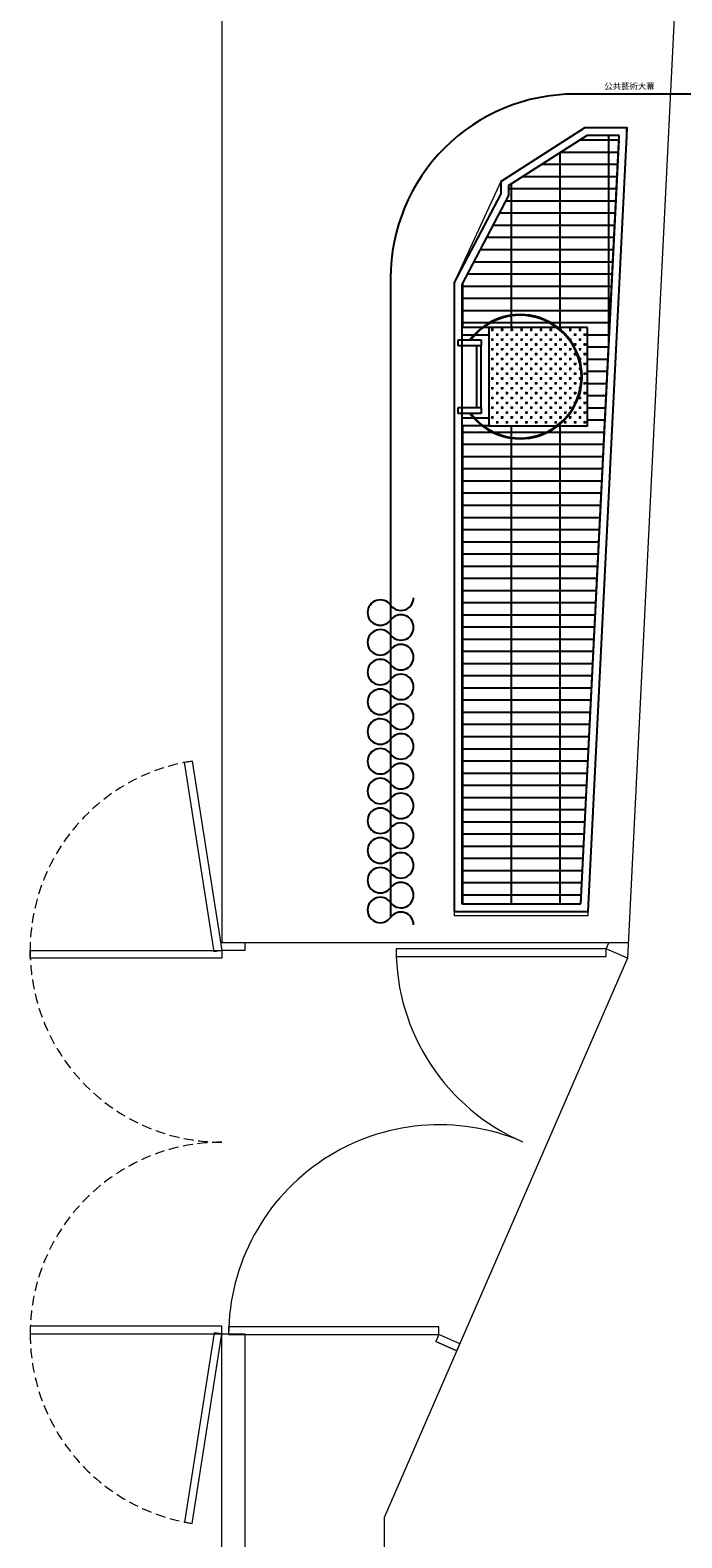
# Model space of a CAD drawing. Units: millimetres. Extents: x -825 to 6692, y 555 to 6949.
# Drawn here: x 1355 to 1780, y 2307 to 3290 of the extents above; entities that cross this region are included whole.
import ezdxf
from ezdxf.enums import TextEntityAlignment as Align

# ---------------------------------------------------------------- set-up
doc = ezdxf.new("R2010")
doc.units = ezdxf.units.MM
doc.linetypes.add('HIDDEN', pattern=[9.525, 6.35, -3.175])
for name, color, linetype in [('GT大劇院_公共藝術大幕 Public Art Curtain', 7, 'Continuous'), ('GT大劇院_工作廊道_包廂上層 Gallery Lighting Box Upper Layer', 252, 'Continuous'), ('GT大劇院_工作廊道_包廂下層 Gallery Lighting Box Lower Layer', 252, 'Continuous'), ('GT大劇院_工作廊道_包廂中層 Gallery Lighting Box Middle Layer', 252, 'Continuous')]:
    doc.layers.add(name, color=color, linetype=linetype)
doc.layers.add('建築底圖 Building Structure', color=252, linetype='Continuous', lineweight=5)
doc.styles.get("Standard").update_dxf_attribs({"font": 'Arial.ttf'})
pattern_1 = [(180, (-1252.033, 27.503), (1e-15, -7.9375), []), (270, (-1252.033, 27.503), (31.75, 3e-15), [])]
pattern_2 = [(90, (1865.9915, -620.9806), (-3.175, 3.175), [1.5875, -4.7625]), (180, (1866.7853, -620.1868), (-3.175, -3.175), [1.5875, -4.7625])]

# ---------------------------------------------------------------- blocks, each defined once
blk = doc.blocks.new('GT大劇院_前區6F工作廊道')
at = {"layer": 'GT大劇院_工作廊道_包廂上層 Gallery Lighting Box Upper Layer', "ltscale": 0.1}
h = blk.add_hatch(dxfattribs=at)
h.set_pattern_fill('GRATE', color=256, scale=10, angle=180)
h.set_pattern_definition(pattern_1)
h.paths.add_polyline_path([(-1040.85, -176.18), (-1061.96, -176.18), (-1112.98, -208.84), (-1112.98, -215.34), (-1143.39, -273.23), (-1143.39, -301.41), (-1061.53, -301.41), (-1061.54, -365.41), (-1143.39, -365.41), (-1143.39, -677), (-1065.95, -677.01)])
at = {"layer": 'GT大劇院_工作廊道_包廂上層 Gallery Lighting Box Upper Layer'}
h = blk.add_hatch(dxfattribs=at)
h.set_pattern_fill('CROSS', color=256, scale=0.5, angle=90)
h.set_pattern_definition(pattern_2)
h.paths.add_polyline_path([(-1061.54, -301.41), (-1125.88, -301.41), (-1125.88, -365.41), (-1061.53, -365.41)])
at = {"layer": 'GT大劇院_工作廊道_包廂上層 Gallery Lighting Box Upper Layer', "ltscale": 20}
for p, q in [((-1117.98, -206.11), (-1063.43, -171.18)), ((-1112.98, -208.84), (-1061.96, -176.18))]:
    blk.add_line(p, q, dxfattribs=at)
at = {"layer": 'GT大劇院_工作廊道_包廂上層 Gallery Lighting Box Upper Layer'}
for p, q in [((-1065.95, -677.01), (-1040.85, -176.18)), ((-1035.98, -171.18), (-1063.43, -171.18)), ((-1040.85, -176.18), (-1061.96, -176.18)), ((-1061.19, -682.01), (-1035.98, -176.35)), ((-1035.98, -176.35), (-1035.98, -171.18)), ((-1065.95, -677.01), (-1040.98, -178.93)), ((-1117.98, -206.11), (-1117.98, -214.11)), ((-1117.98, -214.11), (-1148.39, -272)), ((-1112.98, -215.34), (-1143.39, -273.23)), ((-1112.98, -208.84), (-1112.98, -215.34)), ((-1148.39, -272), (-1148.39, -682)), ((-1143.39, -273.23), (-1143.39, -677)), ((-1125.88, -301.41), (-1143.39, -301.41)), ((-1125.88, -306.41), (-1143.39, -306.41)), ((-1125.88, -360.41), (-1143.39, -360.41)), ((-1125.88, -365.41), (-1143.39, -365.41)), ((-1143.39, -677), (-1065.95, -677.01)), ((-1148.39, -682), (-1061.19, -682.01))]:
    blk.add_line(p, q, dxfattribs=at)
blk.add_lwpolyline([(-1061.54, -301.41), (-1125.88, -301.41), (-1125.88, -365.41), (-1061.53, -365.41)], close=True, dxfattribs=at)
blk = doc.blocks.new('GT大劇院_前區4F工作廊道')
at = {"layer": 'GT大劇院_工作廊道_包廂下層 Gallery Lighting Box Lower Layer'}
for p, q in [((-1145.88, -313.41), (-1145.88, -309.41)), ((-1145.88, -309.41), (-1130.88, -309.41)), ((-1130.88, -313.41), (-1145.88, -313.41)), ((-1130.88, -313.41), (-1133.88, -313.41)), ((-1133.88, -313.41), (-1133.88, -353.41)), ((-1130.88, -309.41), (-1130.88, -313.41)), ((-1130.88, -353.41), (-1130.88, -313.41)), ((-1145.88, -357.41), (-1145.88, -353.41)), ((-1145.88, -353.41), (-1130.88, -353.41)), ((-1133.88, -353.41), (-1130.88, -353.41)), ((-1130.88, -353.41), (-1130.88, -357.41)), ((-1130.88, -357.41), (-1145.88, -357.41))]:
    blk.add_line(p, q, dxfattribs=at)
for radius, start, end in [(40.5, 216.3412, 143.6588), (40, 216.8699, 143.1301)]:
    blk.add_arc((-1105.54, -333.41), radius, start, end, dxfattribs=at)
blk = doc.blocks.new('GT大劇院_前區5F工作廊道')
at = {"layer": 'GT大劇院_工作廊道_包廂下層 Gallery Lighting Box Lower Layer', "ltscale": 0.1}
h = blk.add_hatch(dxfattribs=at)
h.set_pattern_fill('GRATE', color=256, scale=10, angle=180)
h.set_pattern_definition(pattern_1)
h.paths.add_polyline_path([(-1040.85, -176.18), (-1061.96, -176.18), (-1112.98, -208.84), (-1112.98, -215.34), (-1143.39, -273.23), (-1143.39, -301.41), (-1061.53, -301.41), (-1061.54, -365.41), (-1143.39, -365.41), (-1143.39, -677), (-1065.95, -677.01)])
at = {"layer": 'GT大劇院_工作廊道_包廂下層 Gallery Lighting Box Lower Layer'}
h = blk.add_hatch(dxfattribs=at)
h.set_pattern_fill('CROSS', color=256, scale=0.5, angle=90)
h.set_pattern_definition(pattern_2)
h.paths.add_polyline_path([(-1061.54, -301.41), (-1125.88, -301.41), (-1125.88, -365.41), (-1061.53, -365.41)])
at = {"layer": 'GT大劇院_工作廊道_包廂下層 Gallery Lighting Box Lower Layer', "ltscale": 20}
for p, q in [((-1117.98, -206.11), (-1063.43, -171.18)), ((-1112.98, -208.84), (-1061.96, -176.18))]:
    blk.add_line(p, q, dxfattribs=at)
at = {"layer": 'GT大劇院_工作廊道_包廂下層 Gallery Lighting Box Lower Layer'}
for p, q in [((-1065.95, -677.01), (-1040.85, -176.18)), ((-1035.98, -171.18), (-1063.43, -171.18)), ((-1040.85, -176.18), (-1061.96, -176.18)), ((-1061.19, -682.01), (-1035.98, -176.35)), ((-1035.98, -176.35), (-1035.98, -171.18)), ((-1065.95, -677.01), (-1040.98, -178.93)), ((-1117.98, -206.11), (-1117.98, -214.11)), ((-1117.98, -214.11), (-1148.39, -272)), ((-1112.98, -215.34), (-1143.39, -273.23)), ((-1112.98, -208.84), (-1112.98, -215.34)), ((-1148.39, -272), (-1148.39, -682)), ((-1143.39, -273.23), (-1143.39, -677)), ((-1125.88, -301.41), (-1143.39, -301.41)), ((-1125.88, -306.41), (-1143.39, -306.41)), ((-1125.88, -360.41), (-1143.39, -360.41)), ((-1125.88, -365.41), (-1143.39, -365.41)), ((-1143.39, -677), (-1065.95, -677.01)), ((-1148.39, -682), (-1061.19, -682.01))]:
    blk.add_line(p, q, dxfattribs=at)
blk.add_lwpolyline([(-1061.54, -301.41), (-1125.88, -301.41), (-1125.88, -365.41), (-1061.53, -365.41)], close=True, dxfattribs=at)
blk = doc.blocks.new('GT大劇院_前區5F夾層工作廊道')
at = {"layer": 'GT大劇院_工作廊道_包廂中層 Gallery Lighting Box Middle Layer', "ltscale": 0.1}
h = blk.add_hatch(dxfattribs=at)
h.set_pattern_fill('GRATE', color=256, scale=10, angle=180)
h.set_pattern_definition([(180, (-1252.033, 27.503), (1e-15, -7.9375), []), (270, (-1252.033, 27.503), (31.75, 3e-15), [])])
h.paths.add_polyline_path([(-1040.85, -176.18), (-1061.96, -176.18), (-1112.98, -208.84), (-1112.98, -215.34), (-1143.39, -273.23), (-1143.39, -301.41), (-1061.53, -301.41), (-1061.54, -365.41), (-1143.39, -365.41), (-1143.39, -677), (-1065.95, -677.01)])
at = {"layer": 'GT大劇院_工作廊道_包廂中層 Gallery Lighting Box Middle Layer'}
h = blk.add_hatch(dxfattribs=at)
h.set_pattern_fill('CROSS', color=256, scale=0.5, angle=90)
h.set_pattern_definition([(90, (1865.9915, -620.9806), (-3.175, 3.175), [1.5875, -4.7625]), (180, (1866.7853, -620.1868), (-3.175, -3.175), [1.5875, -4.7625])])
h.paths.add_polyline_path([(-1061.54, -301.41), (-1125.88, -301.41), (-1125.88, -365.41), (-1061.53, -365.41)])
at = {"layer": 'GT大劇院_工作廊道_包廂中層 Gallery Lighting Box Middle Layer', "ltscale": 20}
for p, q in [((-1117.98, -206.11), (-1063.43, -171.18)), ((-1112.98, -208.84), (-1061.96, -176.18))]:
    blk.add_line(p, q, dxfattribs=at)
at = {"layer": 'GT大劇院_工作廊道_包廂中層 Gallery Lighting Box Middle Layer'}
for p, q in [((-1065.95, -677.01), (-1040.85, -176.18)), ((-1035.98, -171.18), (-1063.43, -171.18)), ((-1040.85, -176.18), (-1061.96, -176.18)), ((-1061.19, -682.01), (-1035.98, -176.35)), ((-1035.98, -176.35), (-1035.98, -171.18)), ((-1065.95, -677.01), (-1040.98, -178.93)), ((-1117.98, -206.11), (-1117.98, -214.11)), ((-1117.98, -214.11), (-1148.39, -272)), ((-1112.98, -215.34), (-1143.39, -273.23)), ((-1112.98, -208.84), (-1112.98, -215.34)), ((-1148.39, -272), (-1148.39, -682)), ((-1143.39, -273.23), (-1143.39, -677)), ((-1125.88, -301.41), (-1143.39, -301.41)), ((-1125.88, -306.41), (-1143.39, -306.41)), ((-1125.88, -360.41), (-1143.39, -360.41)), ((-1125.88, -365.41), (-1143.39, -365.41)), ((-1143.39, -677), (-1065.95, -677.01)), ((-1148.39, -682), (-1061.19, -682.01))]:
    blk.add_line(p, q, dxfattribs=at)
blk.add_lwpolyline([(-1061.54, -301.41), (-1125.88, -301.41), (-1125.88, -365.41), (-1061.53, -365.41)], close=True, dxfattribs=at)
blk = doc.blocks.new('GT大劇院_4F建築底圖')
at = {"layer": '建築底圖 Building Structure'}
for p, q in [((-1300, 57.5), (-1300, -702.5)), ((-1000, 0), (-1035.52, -712.5)), ((-1063.43, -171.18), (-1117.98, -206.11)), ((-1035.18, -171.18), (-1063.43, -171.18)), ((-1035.73, -171.18), (-1061.34, -684.99)), ((-1117.98, -206.11), (-1148.39, -272)), ((-1148.39, -272), (-1148.39, -684.99)), ((-1324.33, -584.79), (-1319.4, -584.01)), ((-1304.94, -708.28), (-1324.33, -584.79)), ((-1319.4, -584.01), (-1300, -707.5)), ((-1061.34, -684.99), (-1148.39, -684.99)), ((-1425, -712.5), (-1425, -707.5)), ((-1425, -707.5), (-1300, -707.5)), ((-1300, -707.5), (-1304.94, -708.28)), ((-1035.02, -702.5), (-1300, -702.5)), ((-1285, -707.5), (-1300, -707.5)), ((-1300, -707.5), (-1300, -712.5)), ((-1285, -702.5), (-1285, -707.5)), ((-1049.28, -706.52), (-1186.33, -706.52)), ((-1186.33, -706.52), (-1186.33, -711.52)), ((-1186.33, -706.52), (-1186.33, -711.52)), ((-1049.28, -706.52), (-1047.53, -702.5)), ((-1049.28, -711.52), (-1049.28, -706.52)), ((-1035.52, -712.5), (-1049.28, -706.52)), ((-1300, -712.5), (-1425, -712.5)), ((-1035.52, -712.5), (-1193.82, -1076.69)), ((-1186.33, -711.52), (-1049.28, -711.52)), ((-1300, -952.5), (-1425, -952.5)), ((-1425, -952.5), (-1425, -957.5)), ((-1300, -957.5), (-1300, -952.5)), ((-1158.55, -952.91), (-1295.61, -952.91)), ((-1295.61, -952.91), (-1295.61, -957.91)), ((-1158.55, -952.91), (-1295.61, -952.91)), ((-1295.61, -952.91), (-1295.61, -957.91)), ((-1158.55, -957.91), (-1158.55, -952.91)), ((-1158.55, -957.91), (-1158.55, -952.91)), ((-1425, -957.5), (-1300, -957.5)), ((-1304.94, -956.72), (-1324.33, -1080.21)), ((-1319.4, -1080.99), (-1300, -957.5)), ((-1300, -957.5), (-1304.94, -956.72)), ((-1300, -962.5), (-1300, -957.5)), ((-1300, -957.5), (-1285, -957.5)), ((-1300, -1102.5), (-1300, -962.5)), ((-1300, -1047), (-1300, -962.5)), ((-1295.61, -957.91), (-1158.55, -957.91)), ((-1295.61, -957.91), (-1158.55, -957.91)), ((-1285, -957.5), (-1285, -962.5)), ((-1285, -962.5), (-1285, -1102.5)), ((-1158.55, -957.91), (-1160.54, -962.5)), ((-1158.55, -957.91), (-1160.54, -962.5)), ((-1146.79, -968.48), (-1160.54, -962.5)), ((-1160.54, -962.5), (-1146.79, -968.48)), ((-1160.54, -962.5), (-1146.79, -968.48)), ((-1144.79, -963.89), (-1158.55, -957.91)), ((-1144.79, -963.89), (-1158.55, -957.91)), ((-1146.79, -968.48), (-1144.79, -963.89)), ((-1146.79, -968.48), (-1144.79, -963.89)), ((-1324.33, -1080.21), (-1319.4, -1080.99)), ((-1193.82, -2817.5), (-1193.82, -1076.69))]:
    blk.add_line(p, q, dxfattribs=at)
at = {"layer": '建築底圖 Building Structure', "linetype": 'HIDDEN'}
for centre, start, end in [((-1300, -707.5), 98.92629, 180), ((-1300, -707.5), 180, 270), ((-1300, -957.5), 90, 180), ((-1300, -957.5), 180, 261.07371)]:
    blk.add_arc(centre, 125, start, end, dxfattribs=at)
at = {"layer": '建築底圖 Building Structure'}
for centre, radius, start, end in [((-1049.28, -706.52), 137.06, 180, 246.50712), ((-1158.02, -958.71), 137.58, 66.83993, 179.66719)]:
    blk.add_arc(centre, radius, start, end, dxfattribs=at)
blk = doc.blocks.new('GT大劇院_公共藝術大幕(平面)')
at = {"layer": 'GT大劇院_公共藝術大幕 Public Art Curtain'}
for p, q in [((1027.72, -149.2), (-1069.94, -149.2)), ((-1189.93, -269.19), (-1189.93, -685.96))]:
    blk.add_line(p, q, dxfattribs=at)
blk.add_arc((-1069.94, -269.19), 120, 89.99983, 179.99997, dxfattribs=at)

msp = doc.modelspace()

# ---------------------------------------------------------------- linework, layer by layer
msp.add_line((3807.72, 3248.25), (1772.56, 3248.26))
at = {"layer": 'GT大劇院_公共藝術大幕 Public Art Curtain'}
for centre, start, end in [((1596.78, 2919.94), 215.81815, 0.00072), ((1596.78, 2919.94), 215.81815, 0.00072), ((1596.78, 2919.94), 215.81815, 0.00072), ((1596.78, 2919.94), 215.81815, 0.00072), ((1583.35, 2910.24), 35.81815, 180.00072), ((1583.35, 2910.24), 35.81815, 180.00072), ((1583.35, 2910.24), 35.81815, 180.00072), ((1583.35, 2910.24), 35.81815, 180.00072), ((1583.35, 2910.24), 180.00072, 324.18328), ((1583.35, 2910.24), 180.00072, 324.18328), ((1583.35, 2910.24), 180.00072, 324.18328), ((1583.35, 2910.24), 180.00072, 324.18328), ((1596.78, 2900.55), 0.00072, 144.18328), ((1596.78, 2900.55), 0.00072, 144.18328), ((1596.78, 2900.55), 0.00072, 144.18328), ((1596.78, 2900.55), 0.00072, 144.18328), ((1596.78, 2900.55), 215.81815, 0.00072), ((1596.78, 2900.55), 215.81815, 0.00072), ((1596.78, 2900.55), 215.81815, 0.00072), ((1596.78, 2900.55), 215.81815, 0.00072), ((1583.35, 2890.85), 35.81815, 180.00072), ((1583.35, 2890.85), 35.81815, 180.00072), ((1583.35, 2890.85), 35.81815, 180.00072), ((1583.35, 2890.85), 35.81815, 180.00072), ((1583.35, 2890.85), 180.00072, 324.18328), ((1583.35, 2890.85), 180.00072, 324.18328), ((1583.35, 2890.85), 180.00072, 324.18328), ((1583.35, 2890.85), 180.00072, 324.18328), ((1596.78, 2881.16), 0.00072, 144.18328), ((1596.78, 2881.16), 0.00072, 144.18328), ((1596.78, 2881.16), 0.00072, 144.18328), ((1596.78, 2881.16), 0.00072, 144.18328), ((1596.78, 2881.16), 215.81815, 0.00072), ((1596.78, 2881.16), 215.81815, 0.00072), ((1596.78, 2881.16), 215.81815, 0.00072), ((1596.78, 2881.16), 215.81815, 0.00072), ((1583.35, 2871.46), 35.81815, 180.00072), ((1583.35, 2871.46), 35.81815, 180.00072), ((1583.35, 2871.46), 35.81815, 180.00072), ((1583.35, 2871.46), 35.81815, 180.00072), ((1583.35, 2871.46), 180.00072, 324.18328), ((1583.35, 2871.46), 180.00072, 324.18328), ((1583.35, 2871.46), 180.00072, 324.18328), ((1583.35, 2871.46), 180.00072, 324.18328), ((1596.78, 2861.77), 0.00072, 144.18328), ((1596.78, 2861.77), 0.00072, 144.18328), ((1596.78, 2861.77), 0.00072, 144.18328), ((1596.78, 2861.77), 0.00072, 144.18328), ((1596.78, 2861.77), 215.81815, 0.00072), ((1596.78, 2861.77), 215.81815, 0.00072), ((1596.78, 2861.77), 215.81815, 0.00072), ((1596.78, 2861.77), 215.81815, 0.00072), ((1583.35, 2852.07), 35.81815, 180.00072), ((1583.35, 2852.07), 35.81815, 180.00072), ((1583.35, 2852.07), 35.81815, 180.00072), ((1583.35, 2852.07), 35.81815, 180.00072), ((1583.35, 2852.07), 180.00072, 324.18328), ((1583.35, 2852.07), 180.00072, 324.18328), ((1583.35, 2852.07), 180.00072, 324.18328), ((1583.35, 2852.07), 180.00072, 324.18328), ((1596.78, 2842.38), 0.00072, 144.18328), ((1596.78, 2842.38), 0.00072, 144.18328), ((1596.78, 2842.38), 0.00072, 144.18328), ((1596.78, 2842.38), 0.00072, 144.18328), ((1583.35, 2832.68), 35.81815, 180.00072), ((1583.35, 2832.68), 35.81815, 180.00072), ((1583.35, 2832.68), 35.81815, 180.00072), ((1583.35, 2832.68), 35.81815, 180.00072), ((1596.78, 2842.38), 215.81815, 0.00072), ((1596.78, 2842.38), 215.81815, 0.00072), ((1596.78, 2842.38), 215.81815, 0.00072), ((1596.78, 2842.38), 215.81815, 0.00072), ((1583.35, 2832.68), 180.00072, 324.18328), ((1583.35, 2832.68), 180.00072, 324.18328), ((1583.35, 2832.68), 180.00072, 324.18328), ((1583.35, 2832.68), 180.00072, 324.18328), ((1596.78, 2822.99), 0.00072, 144.18328), ((1596.78, 2822.99), 0.00072, 144.18328), ((1596.78, 2822.99), 0.00072, 144.18328), ((1596.78, 2822.99), 0.00072, 144.18328), ((1583.35, 2813.29), 35.81815, 180.00072), ((1583.35, 2813.29), 35.81815, 180.00072), ((1583.35, 2813.29), 35.81815, 180.00072), ((1583.35, 2813.29), 35.81815, 180.00072), ((1596.78, 2822.99), 215.81815, 0.00072), ((1596.78, 2822.99), 215.81815, 0.00072), ((1596.78, 2822.99), 215.81815, 0.00072), ((1596.78, 2822.99), 215.81815, 0.00072), ((1583.35, 2813.29), 180.00072, 324.18328), ((1583.35, 2813.29), 180.00072, 324.18328), ((1583.35, 2813.29), 180.00072, 324.18328), ((1583.35, 2813.29), 180.00072, 324.18328), ((1596.78, 2803.6), 0.00072, 144.18328), ((1596.78, 2803.6), 0.00072, 144.18328), ((1596.78, 2803.6), 0.00072, 144.18328), ((1596.78, 2803.6), 0.00072, 144.18328), ((1583.35, 2793.9), 35.81815, 180.00072), ((1583.35, 2793.9), 35.81815, 180.00072), ((1583.35, 2793.9), 35.81815, 180.00072), ((1583.35, 2793.9), 35.81815, 180.00072), ((1596.78, 2803.6), 215.81815, 0.00072), ((1596.78, 2803.6), 215.81815, 0.00072), ((1596.78, 2803.6), 215.81815, 0.00072), ((1596.78, 2803.6), 215.81815, 0.00072), ((1583.35, 2793.9), 180.00072, 324.18328), ((1583.35, 2793.9), 180.00072, 324.18328), ((1583.35, 2793.9), 180.00072, 324.18328), ((1583.35, 2793.9), 180.00072, 324.18328), ((1596.78, 2784.21), 0.00072, 144.18328), ((1596.78, 2784.21), 0.00072, 144.18328), ((1596.78, 2784.21), 0.00072, 144.18328), ((1596.78, 2784.21), 0.00072, 144.18328), ((1583.35, 2774.51), 35.81815, 180.00072), ((1583.35, 2774.51), 35.81815, 180.00072), ((1583.35, 2774.51), 35.81815, 180.00072), ((1583.35, 2774.51), 35.81815, 180.00072), ((1596.78, 2784.21), 215.81815, 0.00072), ((1596.78, 2784.21), 215.81815, 0.00072), ((1596.78, 2784.21), 215.81815, 0.00072), ((1596.78, 2784.21), 215.81815, 0.00072), ((1583.35, 2774.51), 180.00072, 324.18328), ((1583.35, 2774.51), 180.00072, 324.18328), ((1583.35, 2774.51), 180.00072, 324.18328), ((1583.35, 2774.51), 180.00072, 324.18328), ((1596.78, 2764.82), 0.00072, 144.18328), ((1596.78, 2764.82), 0.00072, 144.18328), ((1596.78, 2764.82), 0.00072, 144.18328), ((1596.78, 2764.82), 0.00072, 144.18328), ((1583.35, 2755.12), 35.81815, 180.00072), ((1583.35, 2755.12), 35.81815, 180.00072), ((1583.35, 2755.12), 35.81815, 180.00072), ((1583.35, 2755.12), 35.81815, 180.00072), ((1596.78, 2764.82), 215.81815, 0.00072), ((1596.78, 2764.82), 215.81815, 0.00072), ((1596.78, 2764.82), 215.81815, 0.00072), ((1596.78, 2764.82), 215.81815, 0.00072), ((1583.35, 2755.12), 180.00072, 324.18328), ((1583.35, 2755.12), 180.00072, 324.18328), ((1583.35, 2755.12), 180.00072, 324.18328), ((1583.35, 2755.12), 180.00072, 324.18328), ((1596.78, 2745.43), 0.00072, 144.18328), ((1596.78, 2745.43), 0.00072, 144.18328), ((1596.78, 2745.43), 0.00072, 144.18328), ((1596.78, 2745.43), 0.00072, 144.18328), ((1583.35, 2735.74), 35.81815, 180.00072), ((1583.35, 2735.74), 35.81815, 180.00072), ((1583.35, 2735.74), 35.81815, 180.00072), ((1583.35, 2735.74), 35.81815, 180.00072), ((1596.78, 2745.43), 215.81815, 0.00072), ((1596.78, 2745.43), 215.81815, 0.00072), ((1596.78, 2745.43), 215.81815, 0.00072), ((1596.78, 2745.43), 215.81815, 0.00072), ((1583.35, 2735.74), 180.00072, 324.18328), ((1583.35, 2735.74), 180.00072, 324.18328), ((1583.35, 2735.74), 180.00072, 324.18328), ((1583.35, 2735.74), 180.00072, 324.18328), ((1596.78, 2726.04), 0.00072, 144.18328), ((1596.78, 2726.04), 0.00072, 144.18328), ((1596.78, 2726.04), 0.00072, 144.18328), ((1596.78, 2726.04), 0.00072, 144.18328), ((1583.35, 2716.35), 35.81815, 180.00072), ((1583.35, 2716.35), 35.81815, 180.00072), ((1583.35, 2716.35), 35.81815, 180.00072), ((1583.35, 2716.35), 35.81815, 180.00072), ((1596.78, 2726.04), 215.81815, 0.00072), ((1596.78, 2726.04), 215.81815, 0.00072), ((1596.78, 2726.04), 215.81815, 0.00072), ((1596.78, 2726.04), 215.81815, 0.00072), ((1583.35, 2716.35), 180.00072, 324.18328), ((1583.35, 2716.35), 180.00072, 324.18328), ((1583.35, 2716.35), 180.00072, 324.18328), ((1583.35, 2716.35), 180.00072, 324.18328), ((1596.78, 2706.65), 0.00072, 144.18328), ((1596.78, 2706.65), 0.00072, 144.18328), ((1596.78, 2706.65), 0.00072, 144.18328), ((1596.78, 2706.65), 0.00072, 144.18328)]:
    msp.add_arc(centre, 8.28, start, end, dxfattribs=at)

# ---------------------------------------------------------------- block references
for name in ['GT大劇院_4F建築底圖', 'GT大劇院_公共藝術大幕(平面)']:
    msp.add_blockref(name, (2780, 3397.45))
at = {"layer": 'GT大劇院_工作廊道_包廂上層 Gallery Lighting Box Upper Layer'}
msp.add_blockref('GT大劇院_前區6F工作廊道', (2780, 3397.45), dxfattribs=at)
at = {"layer": 'GT大劇院_工作廊道_包廂下層 Gallery Lighting Box Lower Layer'}
for name in ['GT大劇院_前區5F工作廊道', 'GT大劇院_前區4F工作廊道']:
    msp.add_blockref(name, (2780, 3397.45), dxfattribs=at)
at = {"layer": 'GT大劇院_工作廊道_包廂中層 Gallery Lighting Box Middle Layer'}
msp.add_blockref('GT大劇院_前區5F夾層工作廊道', (2780, 3397.45), dxfattribs=at)

# ---------------------------------------------------------------- texts
at = {"layer": 'GT大劇院_公共藝術大幕 Public Art Curtain'}
msp.add_text('公共藝術大幕', height=4, dxfattribs=at).set_placement((1762.19, 3253.41), align=Align.MIDDLE_RIGHT)

doc.saveas('drawing.dxf')
